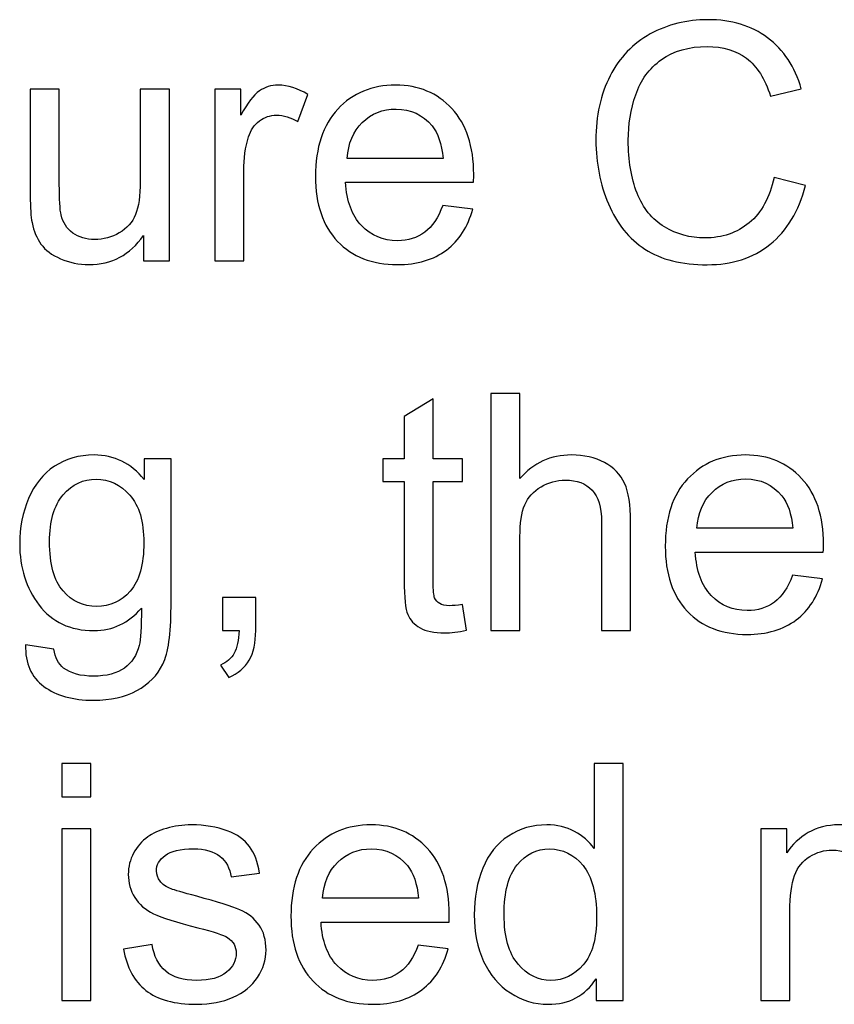
# Model space of a CAD drawing. Units: centimetres. Extents: x -14.2 to 14.2, y -10 to 10.
# Drawn here: x -6.7 to -5.8, y -4.7 to -3.6 of the extents above; entities that cross this region are included whole.
import ezdxf

# ---------------------------------------------------------------- set-up
doc = ezdxf.new("R2010")
doc.units = ezdxf.units.CM
doc.header["$MEASUREMENT"] = 0
doc.layers.add('Layer 1', color=7, linetype='Continuous')

msp = doc.modelspace()

# ---------------------------------------------------------------- linework, layer by layer
at = {"layer": 'Layer 1', "color": 250}
for points, knots in [([(-5.89017, -3.81362), (-5.89017, -3.81362), (-5.85672, -3.82209), (-5.85672, -3.82209), (-5.85672, -3.82209), (-5.86371, -3.84949), (-5.87635, -3.87042), (-5.89452, -3.88488), (-5.89452, -3.88488), (-5.91275, -3.89929), (-5.93497, -3.90646), (-5.96131, -3.90646), (-5.96131, -3.90646), (-5.98853, -3.90646), (-6.01064, -3.90094), (-6.02769, -3.88988), (-6.02769, -3.88988), (-6.04474, -3.87877), (-6.05774, -3.86272), (-6.06661, -3.84173), (-6.06661, -3.84173), (-6.07549, -3.82068), (-6.07996, -3.7981), (-6.07996, -3.774), (-6.07996, -3.774), (-6.07996, -3.74772), (-6.07496, -3.72479), (-6.06491, -3.70521), (-6.06491, -3.70521), (-6.05485, -3.68563), (-6.04057, -3.67075), (-6.02199, -3.66058), (-6.02199, -3.66058), (-6.00347, -3.65041), (-5.98307, -3.64535), (-5.96078, -3.64535), (-5.96078, -3.64535), (-5.9355, -3.64535), (-5.91428, -3.65176), (-5.89705, -3.66464), (-5.89705, -3.66464), (-5.87982, -3.67751), (-5.86783, -3.69556), (-5.86107, -3.71891), (-5.86107, -3.71891), (-5.86107, -3.71891), (-5.89393, -3.72667), (-5.89393, -3.72667), (-5.89393, -3.72667), (-5.89981, -3.70826), (-5.90828, -3.69492), (-5.91945, -3.68651), (-5.91945, -3.68651), (-5.93056, -3.6781), (-5.94456, -3.67393), (-5.96149, -3.67393), (-5.96149, -3.67393), (-5.98089, -3.67393), (-5.99706, -3.67857), (-6.01011, -3.68786), (-6.01011, -3.68786), (-6.02316, -3.69721), (-6.03234, -3.70968), (-6.03757, -3.72537), (-6.03757, -3.72537), (-6.04286, -3.74101), (-6.04551, -3.75718), (-6.04551, -3.77382), (-6.04551, -3.77382), (-6.04551, -3.79534), (-6.04239, -3.81404), (-6.03616, -3.83009), (-6.03616, -3.83009), (-6.02987, -3.84608), (-6.02017, -3.85807), (-6.00694, -3.86601), (-6.00694, -3.86601), (-5.99371, -3.87395), (-5.97942, -3.87789), (-5.96402, -3.87789), (-5.96402, -3.87789), (-5.94532, -3.87789), (-5.9295, -3.87248), (-5.91651, -3.86172), (-5.91651, -3.86172), (-5.90352, -3.8509), (-5.89476, -3.83485), (-5.89017, -3.81362)], [0, 0, 0, 0, 0.0434783, 0.0434783, 0.0434783, 0.0434783, 0.0869565, 0.0869565, 0.0869565, 0.0869565, 0.1304348, 0.1304348, 0.1304348, 0.1304348, 0.173913, 0.173913, 0.173913, 0.173913, 0.2173913, 0.2173913, 0.2173913, 0.2173913, 0.2608696, 0.2608696, 0.2608696, 0.2608696, 0.3043478, 0.3043478, 0.3043478, 0.3043478, 0.3478261, 0.3478261, 0.3478261, 0.3478261, 0.3913043, 0.3913043, 0.3913043, 0.3913043, 0.4347826, 0.4347826, 0.4347826, 0.4347826, 0.4782609, 0.4782609, 0.4782609, 0.4782609, 0.5217391, 0.5217391, 0.5217391, 0.5217391, 0.5652174, 0.5652174, 0.5652174, 0.5652174, 0.6086957, 0.6086957, 0.6086957, 0.6086957, 0.6521739, 0.6521739, 0.6521739, 0.6521739, 0.6956522, 0.6956522, 0.6956522, 0.6956522, 0.7391304, 0.7391304, 0.7391304, 0.7391304, 0.7826087, 0.7826087, 0.7826087, 0.7826087, 0.826087, 0.826087, 0.826087, 0.826087, 0.8695652, 0.8695652, 0.8695652, 0.8695652, 0.9130435, 0.9130435, 0.9130435, 0.9130435, 1, 1, 1, 1]), ([(-6.56225, -3.90217), (-6.56225, -3.90217), (-6.56225, -3.8753), (-6.56225, -3.8753), (-6.56225, -3.8753), (-6.57654, -3.896), (-6.59588, -3.90629), (-6.62034, -3.90629), (-6.62034, -3.90629), (-6.6311, -3.90629), (-6.64122, -3.90423), (-6.65056, -3.90011), (-6.65056, -3.90011), (-6.65991, -3.896), (-6.66685, -3.89076), (-6.67138, -3.88453), (-6.67138, -3.88453), (-6.67596, -3.87824), (-6.67914, -3.8706), (-6.68096, -3.86154), (-6.68096, -3.86154), (-6.6822, -3.85543), (-6.68284, -3.84579), (-6.68284, -3.83256), (-6.68284, -3.83256), (-6.68284, -3.83256), (-6.68284, -3.71926), (-6.68284, -3.71926), (-6.68284, -3.71926), (-6.68284, -3.71926), (-6.65186, -3.71926), (-6.65186, -3.71926), (-6.65186, -3.71926), (-6.65186, -3.71926), (-6.65186, -3.82068), (-6.65186, -3.82068), (-6.65186, -3.82068), (-6.65186, -3.83691), (-6.65121, -3.84778), (-6.64998, -3.85343), (-6.64998, -3.85343), (-6.64798, -3.8616), (-6.64386, -3.86795), (-6.63757, -3.87265), (-6.63757, -3.87265), (-6.63122, -3.8773), (-6.6234, -3.87959), (-6.61411, -3.87959), (-6.61411, -3.87959), (-6.60482, -3.87959), (-6.59612, -3.87724), (-6.58795, -3.87248), (-6.58795, -3.87248), (-6.57978, -3.86772), (-6.57401, -3.86119), (-6.57066, -3.85302), (-6.57066, -3.85302), (-6.56725, -3.84479), (-6.56555, -3.83285), (-6.56555, -3.81727), (-6.56555, -3.81727), (-6.56555, -3.81727), (-6.56555, -3.71926), (-6.56555, -3.71926), (-6.56555, -3.71926), (-6.56555, -3.71926), (-6.53456, -3.71926), (-6.53456, -3.71926), (-6.53456, -3.71926), (-6.53456, -3.71926), (-6.53456, -3.90217), (-6.53456, -3.90217), (-6.53456, -3.90217), (-6.53456, -3.90217), (-6.56225, -3.90217), (-6.56225, -3.90217)], [0, 0, 0, 0, 0.05, 0.05, 0.05, 0.05, 0.1, 0.1, 0.1, 0.1, 0.15, 0.15, 0.15, 0.15, 0.2, 0.2, 0.2, 0.2, 0.25, 0.25, 0.25, 0.25, 0.3, 0.3, 0.3, 0.3, 0.35, 0.35, 0.35, 0.35, 0.4, 0.4, 0.4, 0.4, 0.45, 0.45, 0.45, 0.45, 0.5, 0.5, 0.5, 0.5, 0.55, 0.55, 0.55, 0.55, 0.6, 0.6, 0.6, 0.6, 0.65, 0.65, 0.65, 0.65, 0.7, 0.7, 0.7, 0.7, 0.75, 0.75, 0.75, 0.75, 0.8, 0.8, 0.8, 0.8, 0.85, 0.85, 0.85, 0.85, 0.9, 0.9, 0.9, 0.9, 1, 1, 1, 1]), ([(-6.48629, -3.90217), (-6.48629, -3.90217), (-6.48629, -3.71926), (-6.48629, -3.71926), (-6.48629, -3.71926), (-6.48629, -3.71926), (-6.45842, -3.71926), (-6.45842, -3.71926), (-6.45842, -3.71926), (-6.45842, -3.71926), (-6.45842, -3.74695), (-6.45842, -3.74695), (-6.45842, -3.74695), (-6.45131, -3.73402), (-6.44472, -3.72543), (-6.43867, -3.72132), (-6.43867, -3.72132), (-6.43267, -3.7172), (-6.42603, -3.71508), (-6.41879, -3.71508), (-6.41879, -3.71508), (-6.40833, -3.71508), (-6.39774, -3.71844), (-6.38693, -3.72508), (-6.38693, -3.72508), (-6.38693, -3.72508), (-6.39763, -3.75389), (-6.39763, -3.75389), (-6.39763, -3.75389), (-6.40515, -3.74936), (-6.41274, -3.74713), (-6.42032, -3.74713), (-6.42032, -3.74713), (-6.42714, -3.74713), (-6.4332, -3.74919), (-6.43861, -3.75324), (-6.43861, -3.75324), (-6.44402, -3.75736), (-6.44784, -3.763), (-6.45013, -3.77023), (-6.45013, -3.77023), (-6.4536, -3.78123), (-6.4553, -3.79328), (-6.4553, -3.80639), (-6.4553, -3.80639), (-6.4553, -3.80639), (-6.4553, -3.90217), (-6.4553, -3.90217), (-6.4553, -3.90217), (-6.4553, -3.90217), (-6.48629, -3.90217), (-6.48629, -3.90217)], [0, 0, 0, 0, 0.0714286, 0.0714286, 0.0714286, 0.0714286, 0.1428571, 0.1428571, 0.1428571, 0.1428571, 0.2142857, 0.2142857, 0.2142857, 0.2142857, 0.2857143, 0.2857143, 0.2857143, 0.2857143, 0.3571429, 0.3571429, 0.3571429, 0.3571429, 0.4285714, 0.4285714, 0.4285714, 0.4285714, 0.5, 0.5, 0.5, 0.5, 0.5714286, 0.5714286, 0.5714286, 0.5714286, 0.6428571, 0.6428571, 0.6428571, 0.6428571, 0.7142857, 0.7142857, 0.7142857, 0.7142857, 0.7857143, 0.7857143, 0.7857143, 0.7857143, 0.8571429, 0.8571429, 0.8571429, 0.8571429, 1, 1, 1, 1]), ([(-6.24329, -3.84326), (-6.24329, -3.84326), (-6.21125, -3.8472), (-6.21125, -3.8472), (-6.21125, -3.8472), (-6.21631, -3.86595), (-6.22565, -3.88047), (-6.23929, -3.89082), (-6.23929, -3.89082), (-6.25299, -3.90111), (-6.27046, -3.90629), (-6.29168, -3.90629), (-6.29168, -3.90629), (-6.31843, -3.90629), (-6.33966, -3.89805), (-6.3553, -3.88159), (-6.3553, -3.88159), (-6.371, -3.86513), (-6.37882, -3.84202), (-6.37882, -3.81227), (-6.37882, -3.81227), (-6.37882, -3.78146), (-6.37088, -3.75759), (-6.35506, -3.7406), (-6.35506, -3.7406), (-6.33919, -3.72361), (-6.31867, -3.71508), (-6.29339, -3.71508), (-6.29339, -3.71508), (-6.26893, -3.71508), (-6.24894, -3.72343), (-6.23347, -3.74007), (-6.23347, -3.74007), (-6.21795, -3.75671), (-6.21019, -3.78017), (-6.21019, -3.81033), (-6.21019, -3.81033), (-6.21019, -3.81221), (-6.21025, -3.81498), (-6.21037, -3.81862), (-6.21037, -3.81862), (-6.21037, -3.81862), (-6.34677, -3.81862), (-6.34677, -3.81862), (-6.34677, -3.81862), (-6.34565, -3.83873), (-6.33995, -3.85413), (-6.32972, -3.86478), (-6.32972, -3.86478), (-6.31949, -3.87548), (-6.30679, -3.88083), (-6.2915, -3.88083), (-6.2915, -3.88083), (-6.28016, -3.88083), (-6.27046, -3.87783), (-6.2624, -3.87183), (-6.2624, -3.87183), (-6.25435, -3.86589), (-6.248, -3.85637), (-6.24329, -3.84326)], [0, 0, 0, 0, 0.0625, 0.0625, 0.0625, 0.0625, 0.125, 0.125, 0.125, 0.125, 0.1875, 0.1875, 0.1875, 0.1875, 0.25, 0.25, 0.25, 0.25, 0.3125, 0.3125, 0.3125, 0.3125, 0.375, 0.375, 0.375, 0.375, 0.4375, 0.4375, 0.4375, 0.4375, 0.5, 0.5, 0.5, 0.5, 0.5625, 0.5625, 0.5625, 0.5625, 0.625, 0.625, 0.625, 0.625, 0.6875, 0.6875, 0.6875, 0.6875, 0.75, 0.75, 0.75, 0.75, 0.8125, 0.8125, 0.8125, 0.8125, 0.875, 0.875, 0.875, 0.875, 1, 1, 1, 1]), ([(-6.34507, -3.79311), (-6.34507, -3.79311), (-6.24294, -3.79311), (-6.24294, -3.79311), (-6.24294, -3.79311), (-6.24429, -3.77776), (-6.24823, -3.76618), (-6.25464, -3.75853), (-6.25464, -3.75853), (-6.26452, -3.7466), (-6.27733, -3.7406), (-6.29303, -3.7406), (-6.29303, -3.7406), (-6.30726, -3.7406), (-6.31926, -3.74536), (-6.32896, -3.75489), (-6.32896, -3.75489), (-6.33866, -3.76441), (-6.34401, -3.77717), (-6.34507, -3.79311)], [0, 0, 0, 0, 0.1666667, 0.1666667, 0.1666667, 0.1666667, 0.3333333, 0.3333333, 0.3333333, 0.3333333, 0.5, 0.5, 0.5, 0.5, 0.6666667, 0.6666667, 0.6666667, 0.6666667, 1, 1, 1, 1]), ([(-6.22226, -4.26852), (-6.22226, -4.26852), (-6.2178, -4.29592), (-6.2178, -4.29592), (-6.2178, -4.29592), (-6.2265, -4.29774), (-6.23432, -4.29868), (-6.2412, -4.29868), (-6.2412, -4.29868), (-6.25248, -4.29868), (-6.26119, -4.29692), (-6.26742, -4.29333), (-6.26742, -4.29333), (-6.27359, -4.2898), (-6.27794, -4.2851), (-6.28047, -4.27928), (-6.28047, -4.27928), (-6.283, -4.27352), (-6.28429, -4.26129), (-6.28429, -4.24271), (-6.28429, -4.24271), (-6.28429, -4.24271), (-6.28429, -4.13746), (-6.28429, -4.13746), (-6.28429, -4.13746), (-6.28429, -4.13746), (-6.30705, -4.13746), (-6.30705, -4.13746), (-6.30705, -4.13746), (-6.30705, -4.13746), (-6.30705, -4.11336), (-6.30705, -4.11336), (-6.30705, -4.11336), (-6.30705, -4.11336), (-6.28429, -4.11336), (-6.28429, -4.11336), (-6.28429, -4.11336), (-6.28429, -4.11336), (-6.28429, -4.06803), (-6.28429, -4.06803), (-6.28429, -4.06803), (-6.28429, -4.06803), (-6.25343, -4.04945), (-6.25343, -4.04945), (-6.25343, -4.04945), (-6.25343, -4.04945), (-6.25343, -4.11336), (-6.25343, -4.11336), (-6.25343, -4.11336), (-6.25343, -4.11336), (-6.22226, -4.11336), (-6.22226, -4.11336), (-6.22226, -4.11336), (-6.22226, -4.11336), (-6.22226, -4.13746), (-6.22226, -4.13746), (-6.22226, -4.13746), (-6.22226, -4.13746), (-6.25343, -4.13746), (-6.25343, -4.13746), (-6.25343, -4.13746), (-6.25343, -4.13746), (-6.25343, -4.24441), (-6.25343, -4.24441), (-6.25343, -4.24441), (-6.25343, -4.25329), (-6.2529, -4.25894), (-6.25184, -4.26146), (-6.25184, -4.26146), (-6.25072, -4.26399), (-6.24896, -4.26599), (-6.24649, -4.26752), (-6.24649, -4.26752), (-6.24402, -4.26899), (-6.24049, -4.26975), (-6.2359, -4.26975), (-6.2359, -4.26975), (-6.23244, -4.26975), (-6.22791, -4.26934), (-6.22226, -4.26852)], [0, 0, 0, 0, 0.047619, 0.047619, 0.047619, 0.047619, 0.0952381, 0.0952381, 0.0952381, 0.0952381, 0.1428571, 0.1428571, 0.1428571, 0.1428571, 0.1904762, 0.1904762, 0.1904762, 0.1904762, 0.2380952, 0.2380952, 0.2380952, 0.2380952, 0.2857143, 0.2857143, 0.2857143, 0.2857143, 0.3333333, 0.3333333, 0.3333333, 0.3333333, 0.3809524, 0.3809524, 0.3809524, 0.3809524, 0.4285714, 0.4285714, 0.4285714, 0.4285714, 0.4761905, 0.4761905, 0.4761905, 0.4761905, 0.5238095, 0.5238095, 0.5238095, 0.5238095, 0.5714286, 0.5714286, 0.5714286, 0.5714286, 0.6190476, 0.6190476, 0.6190476, 0.6190476, 0.6666667, 0.6666667, 0.6666667, 0.6666667, 0.7142857, 0.7142857, 0.7142857, 0.7142857, 0.7619048, 0.7619048, 0.7619048, 0.7619048, 0.8095238, 0.8095238, 0.8095238, 0.8095238, 0.8571429, 0.8571429, 0.8571429, 0.8571429, 0.9047619, 0.9047619, 0.9047619, 0.9047619, 1, 1, 1, 1]), ([(-6.19193, -4.29627), (-6.19193, -4.29627), (-6.19193, -4.04375), (-6.19193, -4.04375), (-6.19193, -4.04375), (-6.19193, -4.04375), (-6.16094, -4.04375), (-6.16094, -4.04375), (-6.16094, -4.04375), (-6.16094, -4.04375), (-6.16094, -4.13435), (-6.16094, -4.13435), (-6.16094, -4.13435), (-6.14648, -4.11759), (-6.12819, -4.10918), (-6.10615, -4.10918), (-6.10615, -4.10918), (-6.09262, -4.10918), (-6.08086, -4.11189), (-6.07087, -4.11724), (-6.07087, -4.11724), (-6.06087, -4.12253), (-6.0537, -4.12994), (-6.04941, -4.13935), (-6.04941, -4.13935), (-6.04512, -4.14875), (-6.04294, -4.16245), (-6.04294, -4.18033), (-6.04294, -4.18033), (-6.04294, -4.18033), (-6.04294, -4.29627), (-6.04294, -4.29627), (-6.04294, -4.29627), (-6.04294, -4.29627), (-6.07398, -4.29627), (-6.07398, -4.29627), (-6.07398, -4.29627), (-6.07398, -4.29627), (-6.07398, -4.18033), (-6.07398, -4.18033), (-6.07398, -4.18033), (-6.07398, -4.16486), (-6.07734, -4.15357), (-6.08404, -4.14652), (-6.08404, -4.14652), (-6.09074, -4.13946), (-6.10027, -4.13588), (-6.11255, -4.13588), (-6.11255, -4.13588), (-6.12173, -4.13588), (-6.13037, -4.13829), (-6.13848, -4.14305), (-6.13848, -4.14305), (-6.1466, -4.14781), (-6.15236, -4.15428), (-6.15577, -4.16245), (-6.15577, -4.16245), (-6.15924, -4.17057), (-6.16094, -4.18185), (-6.16094, -4.1962), (-6.16094, -4.1962), (-6.16094, -4.1962), (-6.16094, -4.29627), (-6.16094, -4.29627), (-6.16094, -4.29627), (-6.16094, -4.29627), (-6.19193, -4.29627), (-6.19193, -4.29627)], [0, 0, 0, 0, 0.0555556, 0.0555556, 0.0555556, 0.0555556, 0.1111111, 0.1111111, 0.1111111, 0.1111111, 0.1666667, 0.1666667, 0.1666667, 0.1666667, 0.2222222, 0.2222222, 0.2222222, 0.2222222, 0.2777778, 0.2777778, 0.2777778, 0.2777778, 0.3333333, 0.3333333, 0.3333333, 0.3333333, 0.3888889, 0.3888889, 0.3888889, 0.3888889, 0.4444444, 0.4444444, 0.4444444, 0.4444444, 0.5, 0.5, 0.5, 0.5, 0.5555556, 0.5555556, 0.5555556, 0.5555556, 0.6111111, 0.6111111, 0.6111111, 0.6111111, 0.6666667, 0.6666667, 0.6666667, 0.6666667, 0.7222222, 0.7222222, 0.7222222, 0.7222222, 0.7777778, 0.7777778, 0.7777778, 0.7777778, 0.8333333, 0.8333333, 0.8333333, 0.8333333, 0.8888889, 0.8888889, 0.8888889, 0.8888889, 1, 1, 1, 1]), ([(-6.68786, -4.31144), (-6.68786, -4.31144), (-6.6577, -4.31591), (-6.6577, -4.31591), (-6.6577, -4.31591), (-6.65646, -4.3252), (-6.65294, -4.33196), (-6.64723, -4.33625), (-6.64723, -4.33625), (-6.63953, -4.34195), (-6.62901, -4.34483), (-6.61572, -4.34483), (-6.61572, -4.34483), (-6.60131, -4.34483), (-6.59026, -4.34195), (-6.58244, -4.33625), (-6.58244, -4.33625), (-6.57462, -4.33049), (-6.56939, -4.32243), (-6.56663, -4.31214), (-6.56663, -4.31214), (-6.56498, -4.30579), (-6.56427, -4.29257), (-6.56439, -4.27234), (-6.56439, -4.27234), (-6.57791, -4.28827), (-6.59479, -4.29627), (-6.61501, -4.29627), (-6.61501, -4.29627), (-6.64018, -4.29627), (-6.65964, -4.28722), (-6.6734, -4.26905), (-6.6734, -4.26905), (-6.68715, -4.25094), (-6.69409, -4.22913), (-6.69409, -4.20379), (-6.69409, -4.20379), (-6.69409, -4.18632), (-6.69092, -4.17021), (-6.68463, -4.15546), (-6.68463, -4.15546), (-6.67828, -4.1407), (-6.6691, -4.12929), (-6.65711, -4.12124), (-6.65711, -4.12124), (-6.64512, -4.11324), (-6.63101, -4.10918), (-6.61484, -4.10918), (-6.61484, -4.10918), (-6.59326, -4.10918), (-6.57544, -4.11794), (-6.56145, -4.13541), (-6.56145, -4.13541), (-6.56145, -4.13541), (-6.56145, -4.11336), (-6.56145, -4.11336), (-6.56145, -4.11336), (-6.56145, -4.11336), (-6.53282, -4.11336), (-6.53282, -4.11336), (-6.53282, -4.11336), (-6.53282, -4.11336), (-6.53282, -4.27146), (-6.53282, -4.27146), (-6.53282, -4.27146), (-6.53282, -4.29992), (-6.53576, -4.32014), (-6.54152, -4.33202), (-6.54152, -4.33202), (-6.54734, -4.34389), (-6.55651, -4.3533), (-6.56909, -4.36018), (-6.56909, -4.36018), (-6.58168, -4.36706), (-6.59714, -4.37053), (-6.61554, -4.37053), (-6.61554, -4.37053), (-6.63736, -4.37053), (-6.65499, -4.36559), (-6.6684, -4.35577), (-6.6684, -4.35577), (-6.68186, -4.34595), (-6.68833, -4.33119), (-6.68786, -4.31144)], [0, 0, 0, 0, 0.0454545, 0.0454545, 0.0454545, 0.0454545, 0.0909091, 0.0909091, 0.0909091, 0.0909091, 0.1363636, 0.1363636, 0.1363636, 0.1363636, 0.1818182, 0.1818182, 0.1818182, 0.1818182, 0.2272727, 0.2272727, 0.2272727, 0.2272727, 0.2727273, 0.2727273, 0.2727273, 0.2727273, 0.3181818, 0.3181818, 0.3181818, 0.3181818, 0.3636364, 0.3636364, 0.3636364, 0.3636364, 0.4090909, 0.4090909, 0.4090909, 0.4090909, 0.4545455, 0.4545455, 0.4545455, 0.4545455, 0.5, 0.5, 0.5, 0.5, 0.5454545, 0.5454545, 0.5454545, 0.5454545, 0.5909091, 0.5909091, 0.5909091, 0.5909091, 0.6363636, 0.6363636, 0.6363636, 0.6363636, 0.6818182, 0.6818182, 0.6818182, 0.6818182, 0.7272727, 0.7272727, 0.7272727, 0.7272727, 0.7727273, 0.7727273, 0.7727273, 0.7727273, 0.8181818, 0.8181818, 0.8181818, 0.8181818, 0.8636364, 0.8636364, 0.8636364, 0.8636364, 0.9090909, 0.9090909, 0.9090909, 0.9090909, 1, 1, 1, 1]), ([(-5.87055, -4.23736), (-5.87055, -4.23736), (-5.83851, -4.2413), (-5.83851, -4.2413), (-5.83851, -4.2413), (-5.84357, -4.26005), (-5.85291, -4.27457), (-5.86655, -4.28492), (-5.86655, -4.28492), (-5.88025, -4.29521), (-5.89772, -4.30039), (-5.91894, -4.30039), (-5.91894, -4.30039), (-5.94569, -4.30039), (-5.96692, -4.29215), (-5.98256, -4.27569), (-5.98256, -4.27569), (-5.99826, -4.25923), (-6.00608, -4.23612), (-6.00608, -4.20637), (-6.00608, -4.20637), (-6.00608, -4.17556), (-5.99814, -4.15169), (-5.98232, -4.1347), (-5.98232, -4.1347), (-5.96645, -4.11771), (-5.94593, -4.10918), (-5.92065, -4.10918), (-5.92065, -4.10918), (-5.89619, -4.10918), (-5.8762, -4.11753), (-5.86073, -4.13417), (-5.86073, -4.13417), (-5.84521, -4.15081), (-5.83745, -4.17427), (-5.83745, -4.20443), (-5.83745, -4.20443), (-5.83745, -4.20631), (-5.83751, -4.20908), (-5.83763, -4.21272), (-5.83763, -4.21272), (-5.83763, -4.21272), (-5.97403, -4.21272), (-5.97403, -4.21272), (-5.97403, -4.21272), (-5.97291, -4.23283), (-5.96721, -4.24823), (-5.95698, -4.25888), (-5.95698, -4.25888), (-5.94675, -4.26958), (-5.93405, -4.27493), (-5.91876, -4.27493), (-5.91876, -4.27493), (-5.90742, -4.27493), (-5.89772, -4.27193), (-5.88966, -4.26593), (-5.88966, -4.26593), (-5.88161, -4.25999), (-5.87526, -4.25047), (-5.87055, -4.23736)], [0, 0, 0, 0, 0.0625, 0.0625, 0.0625, 0.0625, 0.125, 0.125, 0.125, 0.125, 0.1875, 0.1875, 0.1875, 0.1875, 0.25, 0.25, 0.25, 0.25, 0.3125, 0.3125, 0.3125, 0.3125, 0.375, 0.375, 0.375, 0.375, 0.4375, 0.4375, 0.4375, 0.4375, 0.5, 0.5, 0.5, 0.5, 0.5625, 0.5625, 0.5625, 0.5625, 0.625, 0.625, 0.625, 0.625, 0.6875, 0.6875, 0.6875, 0.6875, 0.75, 0.75, 0.75, 0.75, 0.8125, 0.8125, 0.8125, 0.8125, 0.875, 0.875, 0.875, 0.875, 1, 1, 1, 1]), ([(-6.66223, -4.20155), (-6.66223, -4.22554), (-6.65746, -4.24306), (-6.64788, -4.25406), (-6.64788, -4.25406), (-6.63835, -4.26511), (-6.62642, -4.27058), (-6.61207, -4.27058), (-6.61207, -4.27058), (-6.59785, -4.27058), (-6.58591, -4.26511), (-6.57627, -4.25417), (-6.57627, -4.25417), (-6.56663, -4.24318), (-6.5618, -4.22601), (-6.5618, -4.20255), (-6.5618, -4.20255), (-6.5618, -4.18015), (-6.56674, -4.16328), (-6.57668, -4.15193), (-6.57668, -4.15193), (-6.58662, -4.14058), (-6.59861, -4.13488), (-6.6126, -4.13488), (-6.6126, -4.13488), (-6.62636, -4.13488), (-6.63806, -4.14046), (-6.64776, -4.15169), (-6.64776, -4.15169), (-6.6574, -4.16286), (-6.66223, -4.1795), (-6.66223, -4.20155)], [0, 0, 0, 0, 0.1111111, 0.1111111, 0.1111111, 0.1111111, 0.2222222, 0.2222222, 0.2222222, 0.2222222, 0.3333333, 0.3333333, 0.3333333, 0.3333333, 0.4444444, 0.4444444, 0.4444444, 0.4444444, 0.5555556, 0.5555556, 0.5555556, 0.5555556, 0.6666667, 0.6666667, 0.6666667, 0.6666667, 0.7777778, 0.7777778, 0.7777778, 0.7777778, 1, 1, 1, 1]), ([(-5.97233, -4.18721), (-5.97233, -4.18721), (-5.8702, -4.18721), (-5.8702, -4.18721), (-5.8702, -4.18721), (-5.87155, -4.17186), (-5.87549, -4.16028), (-5.8819, -4.15263), (-5.8819, -4.15263), (-5.89178, -4.1407), (-5.90459, -4.1347), (-5.92029, -4.1347), (-5.92029, -4.1347), (-5.93452, -4.1347), (-5.94652, -4.13946), (-5.95622, -4.14899), (-5.95622, -4.14899), (-5.96592, -4.15851), (-5.97127, -4.17127), (-5.97233, -4.18721)], [0, 0, 0, 0, 0.1666667, 0.1666667, 0.1666667, 0.1666667, 0.3333333, 0.3333333, 0.3333333, 0.3333333, 0.5, 0.5, 0.5, 0.5, 0.6666667, 0.6666667, 0.6666667, 0.6666667, 1, 1, 1, 1]), ([(-6.4779, -4.29627), (-6.4779, -4.29627), (-6.4779, -4.26093), (-6.4779, -4.26093), (-6.4779, -4.26093), (-6.4779, -4.26093), (-6.44257, -4.26093), (-6.44257, -4.26093), (-6.44257, -4.26093), (-6.44257, -4.26093), (-6.44257, -4.29627), (-6.44257, -4.29627), (-6.44257, -4.29627), (-6.44257, -4.30926), (-6.44486, -4.31973), (-6.44945, -4.32773), (-6.44945, -4.32773), (-6.45409, -4.33566), (-6.46138, -4.34184), (-6.47132, -4.34625), (-6.47132, -4.34625), (-6.47132, -4.34625), (-6.47996, -4.33296), (-6.47996, -4.33296), (-6.47996, -4.33296), (-6.47343, -4.33008), (-6.46861, -4.32584), (-6.4655, -4.32032), (-6.4655, -4.32032), (-6.46238, -4.31473), (-6.46068, -4.30674), (-6.46032, -4.29627), (-6.46032, -4.29627), (-6.46032, -4.29627), (-6.4779, -4.29627), (-6.4779, -4.29627)], [0, 0, 0, 0, 0.1, 0.1, 0.1, 0.1, 0.2, 0.2, 0.2, 0.2, 0.3, 0.3, 0.3, 0.3, 0.4, 0.4, 0.4, 0.4, 0.5, 0.5, 0.5, 0.5, 0.6, 0.6, 0.6, 0.6, 0.7, 0.7, 0.7, 0.7, 0.8, 0.8, 0.8, 0.8, 1, 1, 1, 1]), ([(-6.64928, -4.47353), (-6.64928, -4.47353), (-6.64928, -4.43785), (-6.64928, -4.43785), (-6.64928, -4.43785), (-6.64928, -4.43785), (-6.61824, -4.43785), (-6.61824, -4.43785), (-6.61824, -4.43785), (-6.61824, -4.43785), (-6.61824, -4.47353), (-6.61824, -4.47353), (-6.61824, -4.47353), (-6.61824, -4.47353), (-6.64928, -4.47353), (-6.64928, -4.47353)], [0, 0, 0, 0, 0.2, 0.2, 0.2, 0.2, 0.4, 0.4, 0.4, 0.4, 0.6, 0.6, 0.6, 0.6, 1, 1, 1, 1]), ([(-6.0798, -4.69037), (-6.0798, -4.69037), (-6.0798, -4.66726), (-6.0798, -4.66726), (-6.0798, -4.66726), (-6.09138, -4.68543), (-6.10843, -4.69449), (-6.13095, -4.69449), (-6.13095, -4.69449), (-6.14553, -4.69449), (-6.15894, -4.69049), (-6.17117, -4.68243), (-6.17117, -4.68243), (-6.1834, -4.67444), (-6.19286, -4.66321), (-6.19962, -4.64874), (-6.19962, -4.64874), (-6.20633, -4.63434), (-6.20968, -4.61782), (-6.20968, -4.59906), (-6.20968, -4.59906), (-6.20968, -4.58083), (-6.20662, -4.56425), (-6.20056, -4.54938), (-6.20056, -4.54938), (-6.19445, -4.5345), (-6.18534, -4.5231), (-6.17317, -4.51522), (-6.17317, -4.51522), (-6.16099, -4.50728), (-6.14735, -4.50328), (-6.1323, -4.50328), (-6.1323, -4.50328), (-6.12131, -4.50328), (-6.11149, -4.50564), (-6.10291, -4.51028), (-6.10291, -4.51028), (-6.09426, -4.51493), (-6.08727, -4.52098), (-6.08186, -4.52845), (-6.08186, -4.52845), (-6.08186, -4.52845), (-6.08186, -4.43785), (-6.08186, -4.43785), (-6.08186, -4.43785), (-6.08186, -4.43785), (-6.05105, -4.43785), (-6.05105, -4.43785), (-6.05105, -4.43785), (-6.05105, -4.43785), (-6.05105, -4.69037), (-6.05105, -4.69037), (-6.05105, -4.69037), (-6.05105, -4.69037), (-6.0798, -4.69037), (-6.0798, -4.69037)], [0, 0, 0, 0, 0.0666667, 0.0666667, 0.0666667, 0.0666667, 0.1333333, 0.1333333, 0.1333333, 0.1333333, 0.2, 0.2, 0.2, 0.2, 0.2666667, 0.2666667, 0.2666667, 0.2666667, 0.3333333, 0.3333333, 0.3333333, 0.3333333, 0.4, 0.4, 0.4, 0.4, 0.4666667, 0.4666667, 0.4666667, 0.4666667, 0.5333333, 0.5333333, 0.5333333, 0.5333333, 0.6, 0.6, 0.6, 0.6, 0.6666667, 0.6666667, 0.6666667, 0.6666667, 0.7333333, 0.7333333, 0.7333333, 0.7333333, 0.8, 0.8, 0.8, 0.8, 0.8666667, 0.8666667, 0.8666667, 0.8666667, 1, 1, 1, 1]), ([(-6.64928, -4.69037), (-6.64928, -4.69037), (-6.64928, -4.50746), (-6.64928, -4.50746), (-6.64928, -4.50746), (-6.64928, -4.50746), (-6.61824, -4.50746), (-6.61824, -4.50746), (-6.61824, -4.50746), (-6.61824, -4.50746), (-6.61824, -4.69037), (-6.61824, -4.69037), (-6.61824, -4.69037), (-6.61824, -4.69037), (-6.64928, -4.69037), (-6.64928, -4.69037)], [0, 0, 0, 0, 0.2, 0.2, 0.2, 0.2, 0.4, 0.4, 0.4, 0.4, 0.6, 0.6, 0.6, 0.6, 1, 1, 1, 1]), ([(-6.58343, -4.63575), (-6.58343, -4.63575), (-6.5528, -4.63093), (-6.5528, -4.63093), (-6.5528, -4.63093), (-6.5511, -4.64322), (-6.54627, -4.65262), (-6.5384, -4.65921), (-6.5384, -4.65921), (-6.53058, -4.66573), (-6.51958, -4.66903), (-6.50541, -4.66903), (-6.50541, -4.66903), (-6.49118, -4.66903), (-6.4806, -4.66609), (-6.47372, -4.66033), (-6.47372, -4.66033), (-6.46684, -4.65451), (-6.46337, -4.64768), (-6.46337, -4.63992), (-6.46337, -4.63992), (-6.46337, -4.63287), (-6.46643, -4.6274), (-6.47255, -4.62334), (-6.47255, -4.62334), (-6.47678, -4.62058), (-6.48736, -4.61711), (-6.50424, -4.61288), (-6.50424, -4.61288), (-6.52693, -4.60712), (-6.54275, -4.60218), (-6.55151, -4.59794), (-6.55151, -4.59794), (-6.56027, -4.59377), (-6.56697, -4.58795), (-6.5715, -4.58054), (-6.5715, -4.58054), (-6.57602, -4.57313), (-6.57832, -4.56496), (-6.57832, -4.55602), (-6.57832, -4.55602), (-6.57832, -4.54785), (-6.57644, -4.54033), (-6.57267, -4.53339), (-6.57267, -4.53339), (-6.56897, -4.52639), (-6.56385, -4.52063), (-6.55745, -4.51604), (-6.55745, -4.51604), (-6.55262, -4.51252), (-6.54604, -4.50946), (-6.53775, -4.50699), (-6.53775, -4.50699), (-6.5294, -4.50452), (-6.52046, -4.50328), (-6.51094, -4.50328), (-6.51094, -4.50328), (-6.49659, -4.50328), (-6.48401, -4.5054), (-6.47313, -4.50952), (-6.47313, -4.50952), (-6.46226, -4.51363), (-6.45426, -4.51922), (-6.44909, -4.52627), (-6.44909, -4.52627), (-6.44391, -4.53339), (-6.44038, -4.54279), (-6.43844, -4.55461), (-6.43844, -4.55461), (-6.43844, -4.55461), (-6.46872, -4.55879), (-6.46872, -4.55879), (-6.46872, -4.55879), (-6.47013, -4.54938), (-6.47413, -4.54203), (-6.48072, -4.53674), (-6.48072, -4.53674), (-6.4873, -4.53145), (-6.49665, -4.5288), (-6.5087, -4.5288), (-6.5087, -4.5288), (-6.52293, -4.5288), (-6.5331, -4.53115), (-6.53916, -4.53586), (-6.53916, -4.53586), (-6.54527, -4.54056), (-6.54833, -4.54609), (-6.54833, -4.55238), (-6.54833, -4.55238), (-6.54833, -4.55643), (-6.54704, -4.56002), (-6.54451, -4.56326), (-6.54451, -4.56326), (-6.54198, -4.56661), (-6.53804, -4.56931), (-6.53263, -4.57155), (-6.53263, -4.57155), (-6.52952, -4.57266), (-6.5204, -4.57531), (-6.50524, -4.57942), (-6.50524, -4.57942), (-6.48331, -4.5853), (-6.46802, -4.59007), (-6.45938, -4.59383), (-6.45938, -4.59383), (-6.45067, -4.59753), (-6.44385, -4.603), (-6.43891, -4.61011), (-6.43891, -4.61011), (-6.43398, -4.61723), (-6.43151, -4.62605), (-6.43151, -4.63663), (-6.43151, -4.63663), (-6.43151, -4.64698), (-6.43456, -4.65668), (-6.44056, -4.66585), (-6.44056, -4.66585), (-6.44662, -4.67497), (-6.45532, -4.68202), (-6.46667, -4.68702), (-6.46667, -4.68702), (-6.47801, -4.69202), (-6.49089, -4.69449), (-6.50524, -4.69449), (-6.50524, -4.69449), (-6.52905, -4.69449), (-6.54716, -4.68955), (-6.55962, -4.67967), (-6.55962, -4.67967), (-6.57209, -4.66979), (-6.58002, -4.65515), (-6.58343, -4.63575)], [0, 0, 0, 0, 0.0294118, 0.0294118, 0.0294118, 0.0294118, 0.0588235, 0.0588235, 0.0588235, 0.0588235, 0.0882353, 0.0882353, 0.0882353, 0.0882353, 0.1176471, 0.1176471, 0.1176471, 0.1176471, 0.1470588, 0.1470588, 0.1470588, 0.1470588, 0.1764706, 0.1764706, 0.1764706, 0.1764706, 0.2058824, 0.2058824, 0.2058824, 0.2058824, 0.2352941, 0.2352941, 0.2352941, 0.2352941, 0.2647059, 0.2647059, 0.2647059, 0.2647059, 0.2941176, 0.2941176, 0.2941176, 0.2941176, 0.3235294, 0.3235294, 0.3235294, 0.3235294, 0.3529412, 0.3529412, 0.3529412, 0.3529412, 0.3823529, 0.3823529, 0.3823529, 0.3823529, 0.4117647, 0.4117647, 0.4117647, 0.4117647, 0.4411765, 0.4411765, 0.4411765, 0.4411765, 0.4705882, 0.4705882, 0.4705882, 0.4705882, 0.5, 0.5, 0.5, 0.5, 0.5294118, 0.5294118, 0.5294118, 0.5294118, 0.5588235, 0.5588235, 0.5588235, 0.5588235, 0.5882353, 0.5882353, 0.5882353, 0.5882353, 0.6176471, 0.6176471, 0.6176471, 0.6176471, 0.6470588, 0.6470588, 0.6470588, 0.6470588, 0.6764706, 0.6764706, 0.6764706, 0.6764706, 0.7058824, 0.7058824, 0.7058824, 0.7058824, 0.7352941, 0.7352941, 0.7352941, 0.7352941, 0.7647059, 0.7647059, 0.7647059, 0.7647059, 0.7941176, 0.7941176, 0.7941176, 0.7941176, 0.8235294, 0.8235294, 0.8235294, 0.8235294, 0.8529412, 0.8529412, 0.8529412, 0.8529412, 0.8823529, 0.8823529, 0.8823529, 0.8823529, 0.9117647, 0.9117647, 0.9117647, 0.9117647, 0.9411765, 0.9411765, 0.9411765, 0.9411765, 1, 1, 1, 1]), ([(-6.26947, -4.63146), (-6.26947, -4.63146), (-6.23743, -4.6354), (-6.23743, -4.6354), (-6.23743, -4.6354), (-6.24249, -4.65415), (-6.25183, -4.66867), (-6.26547, -4.67902), (-6.26547, -4.67902), (-6.27917, -4.68931), (-6.29664, -4.69449), (-6.31786, -4.69449), (-6.31786, -4.69449), (-6.34461, -4.69449), (-6.36584, -4.68625), (-6.38148, -4.66979), (-6.38148, -4.66979), (-6.39718, -4.65333), (-6.405, -4.63022), (-6.405, -4.60047), (-6.405, -4.60047), (-6.405, -4.56966), (-6.39706, -4.54579), (-6.38124, -4.5288), (-6.38124, -4.5288), (-6.36537, -4.51181), (-6.34485, -4.50328), (-6.31957, -4.50328), (-6.31957, -4.50328), (-6.29511, -4.50328), (-6.27512, -4.51163), (-6.25965, -4.52827), (-6.25965, -4.52827), (-6.24413, -4.54491), (-6.23637, -4.56837), (-6.23637, -4.59853), (-6.23637, -4.59853), (-6.23637, -4.60041), (-6.23643, -4.60318), (-6.23655, -4.60682), (-6.23655, -4.60682), (-6.23655, -4.60682), (-6.37295, -4.60682), (-6.37295, -4.60682), (-6.37295, -4.60682), (-6.37183, -4.62693), (-6.36613, -4.64233), (-6.3559, -4.65298), (-6.3559, -4.65298), (-6.34567, -4.66368), (-6.33297, -4.66903), (-6.31768, -4.66903), (-6.31768, -4.66903), (-6.30634, -4.66903), (-6.29664, -4.66603), (-6.28858, -4.66003), (-6.28858, -4.66003), (-6.28053, -4.65409), (-6.27418, -4.64457), (-6.26947, -4.63146)], [0, 0, 0, 0, 0.0625, 0.0625, 0.0625, 0.0625, 0.125, 0.125, 0.125, 0.125, 0.1875, 0.1875, 0.1875, 0.1875, 0.25, 0.25, 0.25, 0.25, 0.3125, 0.3125, 0.3125, 0.3125, 0.375, 0.375, 0.375, 0.375, 0.4375, 0.4375, 0.4375, 0.4375, 0.5, 0.5, 0.5, 0.5, 0.5625, 0.5625, 0.5625, 0.5625, 0.625, 0.625, 0.625, 0.625, 0.6875, 0.6875, 0.6875, 0.6875, 0.75, 0.75, 0.75, 0.75, 0.8125, 0.8125, 0.8125, 0.8125, 0.875, 0.875, 0.875, 0.875, 1, 1, 1, 1]), ([(-5.90424, -4.69037), (-5.90424, -4.69037), (-5.90424, -4.50746), (-5.90424, -4.50746), (-5.90424, -4.50746), (-5.90424, -4.50746), (-5.87654, -4.50746), (-5.87654, -4.50746), (-5.87654, -4.50746), (-5.87654, -4.50746), (-5.87654, -4.53309), (-5.87654, -4.53309), (-5.87654, -4.53309), (-5.87078, -4.52416), (-5.86314, -4.51692), (-5.85361, -4.51152), (-5.85361, -4.51152), (-5.84409, -4.50605), (-5.83321, -4.50328), (-5.82104, -4.50328), (-5.82104, -4.50328), (-5.80752, -4.50328), (-5.79641, -4.50611), (-5.78776, -4.51175), (-5.78776, -4.51175), (-5.77906, -4.5174), (-5.77295, -4.52521), (-5.76942, -4.53533), (-5.76942, -4.53533), (-5.7549, -4.51399), (-5.73608, -4.50328), (-5.71292, -4.50328), (-5.71292, -4.50328), (-5.69475, -4.50328), (-5.68082, -4.50834), (-5.67106, -4.51839), (-5.67106, -4.51839), (-5.6613, -4.52845), (-5.65642, -4.54391), (-5.65642, -4.56478), (-5.65642, -4.56478), (-5.65642, -4.56478), (-5.65642, -4.69037), (-5.65642, -4.69037), (-5.65642, -4.69037), (-5.65642, -4.69037), (-5.68722, -4.69037), (-5.68722, -4.69037), (-5.68722, -4.69037), (-5.68722, -4.69037), (-5.68722, -4.57513), (-5.68722, -4.57513), (-5.68722, -4.57513), (-5.68722, -4.56273), (-5.68822, -4.55379), (-5.69022, -4.54832), (-5.69022, -4.54832), (-5.69228, -4.54291), (-5.69593, -4.5385), (-5.70116, -4.53515), (-5.70116, -4.53515), (-5.70645, -4.53186), (-5.71268, -4.53015), (-5.7198, -4.53015), (-5.7198, -4.53015), (-5.73267, -4.53015), (-5.74332, -4.53445), (-5.75184, -4.54303), (-5.75184, -4.54303), (-5.76031, -4.55156), (-5.7646, -4.56525), (-5.7646, -4.58407), (-5.7646, -4.58407), (-5.7646, -4.58407), (-5.7646, -4.69037), (-5.7646, -4.69037), (-5.7646, -4.69037), (-5.7646, -4.69037), (-5.79558, -4.69037), (-5.79558, -4.69037), (-5.79558, -4.69037), (-5.79558, -4.69037), (-5.79558, -4.57155), (-5.79558, -4.57155), (-5.79558, -4.57155), (-5.79558, -4.55773), (-5.79811, -4.54738), (-5.80317, -4.5405), (-5.80317, -4.5405), (-5.80822, -4.53362), (-5.81646, -4.53015), (-5.82798, -4.53015), (-5.82798, -4.53015), (-5.83668, -4.53015), (-5.84474, -4.53245), (-5.85214, -4.53709), (-5.85214, -4.53709), (-5.85955, -4.54168), (-5.86496, -4.54838), (-5.86825, -4.5572), (-5.86825, -4.5572), (-5.87161, -4.56608), (-5.87325, -4.57884), (-5.87325, -4.59547), (-5.87325, -4.59547), (-5.87325, -4.59547), (-5.87325, -4.69037), (-5.87325, -4.69037), (-5.87325, -4.69037), (-5.87325, -4.69037), (-5.90424, -4.69037), (-5.90424, -4.69037)], [0, 0, 0, 0, 0.0344828, 0.0344828, 0.0344828, 0.0344828, 0.0689655, 0.0689655, 0.0689655, 0.0689655, 0.1034483, 0.1034483, 0.1034483, 0.1034483, 0.137931, 0.137931, 0.137931, 0.137931, 0.1724138, 0.1724138, 0.1724138, 0.1724138, 0.2068966, 0.2068966, 0.2068966, 0.2068966, 0.2413793, 0.2413793, 0.2413793, 0.2413793, 0.2758621, 0.2758621, 0.2758621, 0.2758621, 0.3103448, 0.3103448, 0.3103448, 0.3103448, 0.3448276, 0.3448276, 0.3448276, 0.3448276, 0.3793103, 0.3793103, 0.3793103, 0.3793103, 0.4137931, 0.4137931, 0.4137931, 0.4137931, 0.4482759, 0.4482759, 0.4482759, 0.4482759, 0.4827586, 0.4827586, 0.4827586, 0.4827586, 0.5172414, 0.5172414, 0.5172414, 0.5172414, 0.5517241, 0.5517241, 0.5517241, 0.5517241, 0.5862069, 0.5862069, 0.5862069, 0.5862069, 0.6206897, 0.6206897, 0.6206897, 0.6206897, 0.6551724, 0.6551724, 0.6551724, 0.6551724, 0.6896552, 0.6896552, 0.6896552, 0.6896552, 0.7241379, 0.7241379, 0.7241379, 0.7241379, 0.7586207, 0.7586207, 0.7586207, 0.7586207, 0.7931034, 0.7931034, 0.7931034, 0.7931034, 0.8275862, 0.8275862, 0.8275862, 0.8275862, 0.862069, 0.862069, 0.862069, 0.862069, 0.8965517, 0.8965517, 0.8965517, 0.8965517, 0.9310345, 0.9310345, 0.9310345, 0.9310345, 1, 1, 1, 1]), ([(-6.37125, -4.58131), (-6.37125, -4.58131), (-6.26912, -4.58131), (-6.26912, -4.58131), (-6.26912, -4.58131), (-6.27047, -4.56596), (-6.27441, -4.55438), (-6.28082, -4.54673), (-6.28082, -4.54673), (-6.2907, -4.5348), (-6.30351, -4.5288), (-6.31921, -4.5288), (-6.31921, -4.5288), (-6.33344, -4.5288), (-6.34544, -4.53356), (-6.35514, -4.54309), (-6.35514, -4.54309), (-6.36484, -4.55261), (-6.37019, -4.56537), (-6.37125, -4.58131)], [0, 0, 0, 0, 0.1666667, 0.1666667, 0.1666667, 0.1666667, 0.3333333, 0.3333333, 0.3333333, 0.3333333, 0.5, 0.5, 0.5, 0.5, 0.6666667, 0.6666667, 0.6666667, 0.6666667, 1, 1, 1, 1]), ([(-6.17781, -4.59906), (-6.17781, -4.62252), (-6.17287, -4.64004), (-6.16299, -4.65162), (-6.16299, -4.65162), (-6.15312, -4.66321), (-6.14147, -4.66903), (-6.12801, -4.66903), (-6.12801, -4.66903), (-6.11449, -4.66903), (-6.10296, -4.66344), (-6.0935, -4.65239), (-6.0935, -4.65239), (-6.08403, -4.64133), (-6.07927, -4.6244), (-6.07927, -4.60165), (-6.07927, -4.60165), (-6.07927, -4.5766), (-6.08409, -4.55826), (-6.09373, -4.54656), (-6.09373, -4.54656), (-6.10338, -4.5348), (-6.11525, -4.52898), (-6.12942, -4.52898), (-6.12942, -4.52898), (-6.14318, -4.52898), (-6.1547, -4.53462), (-6.16393, -4.54585), (-6.16393, -4.54585), (-6.17317, -4.55708), (-6.17781, -4.57484), (-6.17781, -4.59906)], [0, 0, 0, 0, 0.1111111, 0.1111111, 0.1111111, 0.1111111, 0.2222222, 0.2222222, 0.2222222, 0.2222222, 0.3333333, 0.3333333, 0.3333333, 0.3333333, 0.4444444, 0.4444444, 0.4444444, 0.4444444, 0.5555556, 0.5555556, 0.5555556, 0.5555556, 0.6666667, 0.6666667, 0.6666667, 0.6666667, 0.7777778, 0.7777778, 0.7777778, 0.7777778, 1, 1, 1, 1])]:
    msp.add_open_spline(points, degree=3, knots=knots, dxfattribs=at)

doc.saveas('drawing.dxf')
